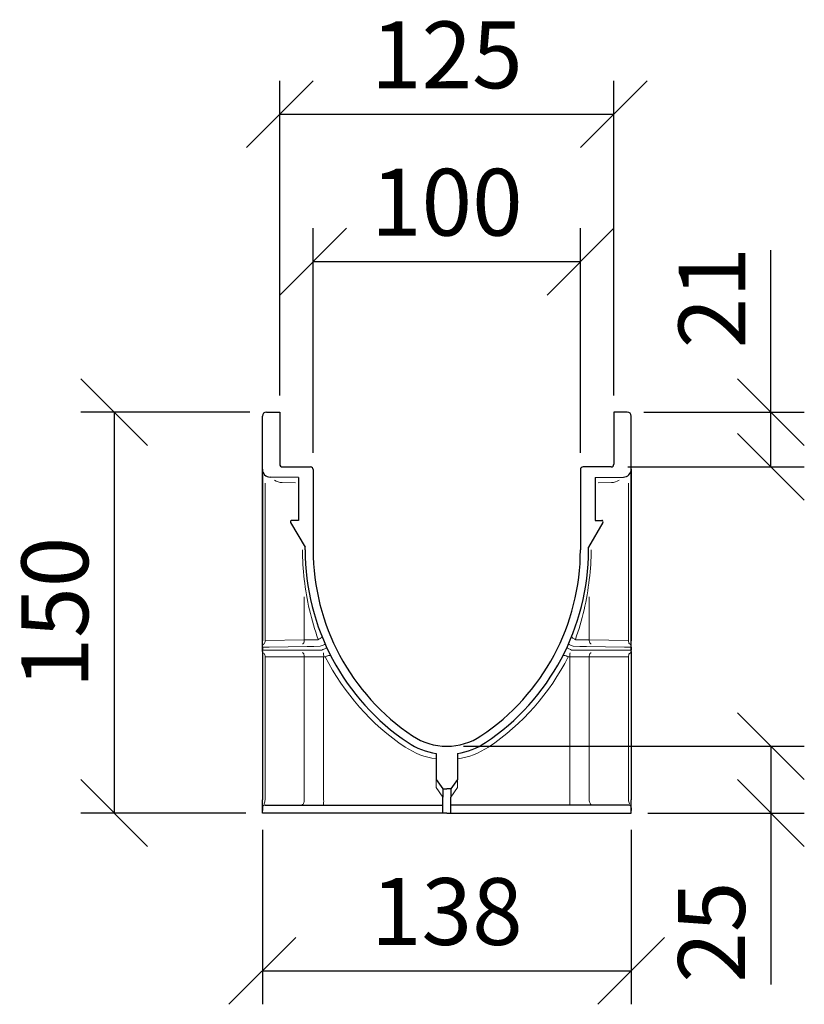
# Model space of a CAD drawing. Units: millimetres. Extents: x -1447 to 1517, y -13 to 796.
# Drawn here: x -1447 to -1153, y -13 to 355 of the extents above; entities that cross this region are included whole.
import ezdxf

# ---------------------------------------------------------------- set-up
doc = ezdxf.new("R2010")
doc.units = ezdxf.units.MM
doc.header["$LTSCALE"] = 5
doc.header["$PDSIZE"] = -1
for name, color, linetype in [('ACO DIM', 1, 'Continuous'), ('DUENN-18', 10, 'Continuous'), ('SICHTBAR', 10, 'Continuous')]:
    doc.layers.add(name, color=color, linetype=linetype)
doc.styles.add('ACO', font='trebuc.ttf', dxfattribs={"width": 0.8})
doc.dimstyles.new('ACO', dxfattribs={"dimscale": 10, "dimtxt": 2.5, "dimasz": 2.5, "dimexe": 1.25, "dimexo": 0.625, "dimtad": 1, "dimdsep": 46, "dimtxsty": 'ACO', "dimblk": 'OBLIQUE', "dimcen": 2.5, "dimclrd": 256, "dimclre": 256, "dimclrt": 256, "dimadec": 0, "dimazin": 0, "dimtfac": 1, "dimtmove": 0, "dimatfit": 3, "dimfxl": 0, "dimlwd": -1, "dimarcsym": 0})

# ---------------------------------------------------------------- blocks, each defined once
blk = doc.blocks.new('_Oblique')
at = {"color": 0, "linetype": 'ByBlock', "lineweight": -2}
blk.add_line((-0.5, -0.5), (0.5, 0.5), dxfattribs=at)
blk = doc.blocks.new('*D4')
at = {"layer": 'ACO DIM', "lineweight": -2, "transparency": 16777216}
for p, q in [((-1349.22, 214.64), (-1349.22, 332.34)), ((-1224.22, 214.64), (-1224.22, 332.34))]:
    blk.add_line(p, q, dxfattribs=at)
at = {"layer": 'ACO DIM', "transparency": 16777216}
blk.add_line((-1349.22, 319.84), (-1224.22, 319.84), dxfattribs=at)
at = {"layer": 'Defpoints', "color": 0, "transparency": 16777216}
for p in [(-1224.22, 319.84), (-1349.22, 208.39), (-1224.22, 208.39)]:
    blk.add_point(p, dxfattribs=at)
at = {"layer": 'ACO DIM', "transparency": 16777216, "xscale": 25, "yscale": 25, "zscale": 25, "rotation": 180}
blk.add_blockref('_Oblique', (-1349.22, 319.84), dxfattribs=at)
at = {"layer": 'ACO DIM', "transparency": 16777216, "xscale": 25, "yscale": 25, "zscale": 25}
blk.add_blockref('_Oblique', (-1224.22, 319.84), dxfattribs=at)
at = {"layer": 'ACO DIM', "transparency": 16777216, "insert": (-1286.72, 338.81), "char_height": 25, "attachment_point": 5, "style": 'ACO'}
blk.add_mtext('125', dxfattribs=at)
blk = doc.blocks.new('*D5')
at = {"layer": 'ACO DIM', "lineweight": -2, "transparency": 16777216}
for p, q in [((-1336.72, 193.14), (-1336.72, 277.21)), ((-1236.72, 193.14), (-1236.72, 277.21))]:
    blk.add_line(p, q, dxfattribs=at)
at = {"layer": 'ACO DIM', "transparency": 16777216}
blk.add_line((-1336.72, 264.71), (-1236.72, 264.71), dxfattribs=at)
at = {"layer": 'Defpoints', "color": 0, "transparency": 16777216}
for p in [(-1236.72, 264.71), (-1336.72, 186.89), (-1236.72, 186.89)]:
    blk.add_point(p, dxfattribs=at)
at = {"layer": 'ACO DIM', "transparency": 16777216, "xscale": 25, "yscale": 25, "zscale": 25, "rotation": 180}
blk.add_blockref('_Oblique', (-1336.72, 264.71), dxfattribs=at)
at = {"layer": 'ACO DIM', "transparency": 16777216, "xscale": 25, "yscale": 25, "zscale": 25}
blk.add_blockref('_Oblique', (-1236.72, 264.71), dxfattribs=at)
at = {"layer": 'ACO DIM', "transparency": 16777216, "insert": (-1286.72, 283.68), "char_height": 25, "attachment_point": 5, "style": 'ACO'}
blk.add_mtext('100', dxfattribs=at)
blk = doc.blocks.new('*D6')
at = {"layer": 'ACO DIM', "transparency": 16777216}
for p, q in [((-1165.47, 208.39), (-1165.47, 268.96)), ((-1165.47, 187.89), (-1165.47, 208.39))]:
    blk.add_line(p, q, dxfattribs=at)
at = {"layer": 'ACO DIM', "lineweight": -2, "transparency": 16777216}
for p, q in [((-1212.97, 208.39), (-1152.97, 208.39)), ((-1218.97, 187.89), (-1152.97, 187.89))]:
    blk.add_line(p, q, dxfattribs=at)
at = {"layer": 'Defpoints', "color": 0, "transparency": 16777216}
for p in [(-1219.22, 208.39), (-1165.47, 208.39), (-1225.22, 187.89)]:
    blk.add_point(p, dxfattribs=at)
at = {"layer": 'ACO DIM', "transparency": 16777216, "xscale": 25, "yscale": 25, "zscale": 25}
for p, rotation in [((-1165.47, 208.39), 90), ((-1165.47, 187.89), 270)]:
    blk.add_blockref('_Oblique', p, dxfattribs=dict(at, rotation=rotation))
at = {"layer": 'ACO DIM', "transparency": 16777216, "insert": (-1184.27, 251.18), "char_height": 25, "attachment_point": 5, "rotation": 90, "style": 'ACO'}
blk.add_mtext('21', dxfattribs=at)
blk = doc.blocks.new('*D7')
at = {"layer": 'ACO DIM', "lineweight": -2, "transparency": 16777216}
for p, q in [((-1360.47, 208.39), (-1423.64, 208.39)), ((-1361.97, 58.39), (-1423.64, 58.39))]:
    blk.add_line(p, q, dxfattribs=at)
at = {"layer": 'ACO DIM', "transparency": 16777216}
blk.add_line((-1411.14, 208.39), (-1411.14, 58.39), dxfattribs=at)
at = {"layer": 'Defpoints', "color": 0, "transparency": 16777216}
for p in [(-1354.22, 208.39), (-1411.14, 58.39), (-1355.72, 58.39)]:
    blk.add_point(p, dxfattribs=at)
at = {"layer": 'ACO DIM', "transparency": 16777216, "xscale": 25, "yscale": 25, "zscale": 25}
for p, rotation in [((-1411.14, 208.39), 90), ((-1411.14, 58.39), 270)]:
    blk.add_blockref('_Oblique', p, dxfattribs=dict(at, rotation=rotation))
at = {"layer": 'ACO DIM', "transparency": 16777216, "insert": (-1430.11, 133.39), "char_height": 25, "attachment_point": 5, "rotation": 90, "style": 'ACO'}
blk.add_mtext('150', dxfattribs=at)
blk = doc.blocks.new('*D8')
at = {"layer": 'ACO DIM', "lineweight": -2, "transparency": 16777216}
for p, q in [((-1355.72, 52.14), (-1355.72, -13.16)), ((-1217.72, 52.14), (-1217.72, -13.16))]:
    blk.add_line(p, q, dxfattribs=at)
at = {"layer": 'ACO DIM', "transparency": 16777216}
blk.add_line((-1355.72, -0.66), (-1217.72, -0.66), dxfattribs=at)
at = {"layer": 'Defpoints', "color": 0, "transparency": 16777216}
for p in [(-1355.72, 58.39), (-1217.72, 58.39), (-1217.72, -0.66)]:
    blk.add_point(p, dxfattribs=at)
at = {"layer": 'ACO DIM', "transparency": 16777216, "xscale": 25, "yscale": 25, "zscale": 25, "rotation": 180}
blk.add_blockref('_Oblique', (-1355.72, -0.66), dxfattribs=at)
at = {"layer": 'ACO DIM', "transparency": 16777216, "xscale": 25, "yscale": 25, "zscale": 25}
blk.add_blockref('_Oblique', (-1217.72, -0.66), dxfattribs=at)
at = {"layer": 'ACO DIM', "transparency": 16777216, "insert": (-1286.72, 18.31), "char_height": 25, "attachment_point": 5, "style": 'ACO'}
blk.add_mtext('138', dxfattribs=at)
blk = doc.blocks.new('*D9')
at = {"layer": 'ACO DIM', "lineweight": -2, "transparency": 16777216}
for p, q in [((-1280.47, 83.39), (-1152.97, 83.39)), ((-1211.47, 58.39), (-1152.97, 58.39))]:
    blk.add_line(p, q, dxfattribs=at)
at = {"layer": 'ACO DIM', "transparency": 16777216}
for p, q in [((-1165.47, 83.39), (-1165.47, 58.39)), ((-1165.47, 58.39), (-1165.47, -5.72))]:
    blk.add_line(p, q, dxfattribs=at)
at = {"layer": 'Defpoints', "color": 0, "transparency": 16777216}
for p in [(-1286.72, 83.39), (-1217.72, 58.39), (-1165.47, 58.39)]:
    blk.add_point(p, dxfattribs=at)
at = {"layer": 'ACO DIM', "transparency": 16777216, "xscale": 25, "yscale": 25, "zscale": 25}
for p, rotation in [((-1165.47, 83.39), 90), ((-1165.47, 58.39), 270)]:
    blk.add_blockref('_Oblique', p, dxfattribs=dict(at, rotation=rotation))
at = {"layer": 'ACO DIM', "transparency": 16777216, "insert": (-1184.44, 13.84), "char_height": 25, "attachment_point": 5, "rotation": 90, "style": 'ACO'}
blk.add_mtext('25', dxfattribs=at)

msp = doc.modelspace()

# ---------------------------------------------------------------- linework, layer by layer
at = {"layer": 'DUENN-18', "lineweight": 0}
for p, q in [((-1354.723, 181.863), (-1354.723, 122.897)), ((-1343.309, 181.937), (-1348.31, 182.025)), ((-1230.137, 181.937), (-1225.135, 182.025)), ((-1218.723, 181.863), (-1218.723, 122.897)), ((-1340.03, 139.337), (-1340.03, 123.153)), ((-1233.416, 139.337), (-1233.416, 123.153)), ((-1354.723, 122.897), (-1340.03, 123.153)), ((-1218.723, 122.897), (-1233.416, 123.153)), ((-1340.03, 116.892), (-1354.723, 116.892)), ((-1354.723, 116.892), (-1354.723, 63.392)), ((-1332.792, 116.892), (-1340.03, 116.892)), ((-1340.03, 116.892), (-1340.03, 63.392)), ((-1332.172, 116.892), (-1332.792, 116.892)), ((-1332.792, 116.892), (-1332.792, 63.392)), ((-1241.274, 116.892), (-1240.654, 116.892)), ((-1240.654, 116.892), (-1233.416, 116.892)), ((-1240.654, 116.892), (-1240.654, 63.392)), ((-1233.416, 116.892), (-1233.416, 63.392)), ((-1233.416, 116.892), (-1218.723, 116.892)), ((-1218.723, 116.892), (-1218.723, 63.392)), ((-1290.723, 67.928), (-1290.723, 70.928)), ((-1282.723, 67.928), (-1282.723, 70.928)), ((-1288.223, 64.392), (-1290.723, 67.928)), ((-1285.223, 64.392), (-1282.723, 67.928))]:
    msp.add_line(p, q, dxfattribs=at)
at = {"layer": 'DUENN-18', "lineweight": 0, "flags": 128}
for points in [[(-1340.03, 123.153), (-1340.04, 122.862), (-1340.079, 122.582), (-1340.144, 122.324), (-1340.233, 122.097), (-1340.343, 121.911), (-1340.47, 121.771), (-1340.609, 121.684), (-1340.754, 121.653)], [(-1340.03, 123.153), (-1338.444, 123.184), (-1336.775, 123.216), (-1335.047, 123.249)], [(-1233.416, 123.153), (-1235.002, 123.184), (-1236.67, 123.216), (-1238.398, 123.249)], [(-1233.416, 123.153), (-1233.405, 122.862), (-1233.367, 122.582), (-1233.302, 122.324), (-1233.212, 122.097), (-1233.102, 121.911), (-1232.975, 121.771), (-1232.837, 121.684), (-1232.692, 121.653)], [(-1340.78, 118.392), (-1340.633, 118.363), (-1340.493, 118.278), (-1340.363, 118.139), (-1340.249, 117.953), (-1340.156, 117.725), (-1340.087, 117.466), (-1340.044, 117.185), (-1340.03, 116.892)], [(-1232.666, 118.392), (-1232.812, 118.363), (-1232.953, 118.278), (-1233.082, 118.139), (-1233.196, 117.953), (-1233.289, 117.725), (-1233.359, 117.466), (-1233.401, 117.185), (-1233.416, 116.892)], [(-1341.03, 61.392), (-1340.835, 61.43), (-1340.647, 61.544), (-1340.474, 61.729), (-1340.323, 61.978), (-1340.198, 62.281), (-1340.106, 62.627), (-1340.049, 63.002), (-1340.03, 63.392)], [(-1232.416, 61.392), (-1232.611, 61.43), (-1232.798, 61.544), (-1232.971, 61.729), (-1233.123, 61.978), (-1233.247, 62.281), (-1233.34, 62.627), (-1233.397, 63.002), (-1233.416, 63.392)]]:
    msp.add_lwpolyline(points, dxfattribs=at)
at = {"layer": 'DUENN-18', "lineweight": 0}
for centre, radius, start, end in [((-1348.223, 187.024), 5, 233.91966, 269.00009), ((-1225.223, 187.024), 5, 270.99991, 306.08034), ((-1251.899, 156.892), 88.824, 179.99999, 187.16191), ((-1321.546, 156.892), 88.824, 352.83809, 0.00001), ((-1242.198, 156.589), 98.423, 186.2828, 199.75845), ((-1331.248, 156.589), 98.423, 340.24155, 353.7172), ((-1354.842, 120.81), 0.882, 101.83842, 176.87696), ((-1356.906, 122.784), 2.186, 329.47924, 2.96107), ((-1216.539, 122.784), 2.186, 177.03893, 210.52076), ((-1218.604, 120.81), 0.882, 3.12304, 78.16158), ((-1354.854, 118.946), 0.871, 183.55647, 258.81523), ((-1356.966, 116.969), 2.244, 358.03908, 30.03308), ((-1354.299, 117.267), 21.511, 359.00142, 2.99819), ((-1219.146, 117.267), 21.511, 177.00181, 180.99858), ((-1216.48, 116.969), 2.244, 149.96692, 181.96092), ((-1218.592, 118.946), 0.871, 281.18477, 356.44353), ((-1252.864, 156.892), 88.824, 206.76473, 236.18635), ((-1320.582, 156.892), 88.824, 303.81365, 333.23527), ((-1286.688, 106.392), 28.043, 236.18631, 261.72754), ((-1286.758, 106.392), 28.043, 278.27246, 303.81369), ((-1357.872, 63.314), 3.15, 333.36574, 1.42576), ((-1361.468, 62.892), 28.681, 357.00182, 0.99863), ((-1211.977, 62.892), 28.681, 179.00137, 182.99818), ((-1215.573, 63.314), 3.15, 178.57424, 206.63426)]:
    msp.add_arc(centre, radius, start, end, dxfattribs=at)
for points, knots in [([(-1335.047, 123.249), (-1334.995, 123.255), (-1334.917, 123.264), (-1334.849, 123.303), (-1334.826, 123.317)], [0, 0, 0, 0, 0.6635794, 1, 1, 1, 1]), ([(-1334.826, 123.317), (-1334.808, 123.325), (-1334.647, 123.399), (-1334.32, 123.567), (-1333.878, 123.848), (-1333.575, 124.12), (-1333.447, 124.328), (-1333.434, 124.435), (-1333.448, 124.484), (-1333.452, 124.494), (-1333.452, 124.495)], [0, 0, 0, 0, 0.0210465, 0.1859733, 0.3939993, 0.6484658, 0.8174458, 0.9586679, 0.9968355, 1, 1, 1, 1]), ([(-1238.619, 123.317), (-1238.637, 123.325), (-1238.798, 123.399), (-1239.125, 123.567), (-1239.567, 123.848), (-1239.871, 124.12), (-1239.999, 124.328), (-1240.012, 124.435), (-1239.998, 124.484), (-1239.994, 124.494), (-1239.993, 124.495)], [0, 0, 0, 0, 0.0210465, 0.1859733, 0.3939993, 0.6484658, 0.8174458, 0.9586679, 0.9968355, 1, 1, 1, 1]), ([(-1238.398, 123.249), (-1238.45, 123.255), (-1238.528, 123.264), (-1238.596, 123.303), (-1238.619, 123.317)], [0, 0, 0, 0, 0.6635794, 1, 1, 1, 1]), ([(-1332.172, 116.892), (-1332.041, 116.938), (-1331.753, 117.041), (-1331.486, 117.137), (-1331.34, 117.19)], [0, 0, 0, 0, 0.45069657, 1, 1, 1, 1]), ([(-1331.34, 117.19), (-1331.308, 117.201), (-1331.095, 117.277), (-1330.694, 117.388), (-1330.316, 117.416), (-1330.196, 117.349), (-1330.173, 117.305), (-1330.172, 117.304)], [0, 0, 0, 0, 0.0519376, 0.3427656, 0.7092365, 0.9959002, 1, 1, 1, 1]), ([(-1242.105, 117.19), (-1242.138, 117.201), (-1242.35, 117.277), (-1242.752, 117.388), (-1243.129, 117.416), (-1243.25, 117.349), (-1243.273, 117.305), (-1243.273, 117.304)], [0, 0, 0, 0, 0.0519376, 0.3427656, 0.7092365, 0.9959002, 1, 1, 1, 1]), ([(-1241.274, 116.892), (-1241.404, 116.938), (-1241.693, 117.041), (-1241.959, 117.137), (-1242.105, 117.19)], [0, 0, 0, 0, 0.45069657, 1, 1, 1, 1])]:
    msp.add_open_spline(points, degree=3, knots=knots, dxfattribs=at)
at = {"layer": 'SICHTBAR', "lineweight": 30}
for p, q in [((-1355.723, 187.085), (-1355.723, 206.892)), ((-1354.223, 208.392), (-1349.223, 208.392)), ((-1349.223, 208.392), (-1349.223, 188.892)), ((-1219.223, 208.392), (-1224.223, 208.392)), ((-1224.223, 208.392), (-1224.223, 188.892)), ((-1217.723, 187.085), (-1217.723, 206.892)), ((-1348.223, 187.892), (-1337.723, 187.892)), ((-1225.223, 187.892), (-1235.723, 187.892)), ((-1355.723, 187.085), (-1355.723, 122.866)), ((-1355.723, 187.085), (-1355.723, 122.866)), ((-1355.723, 187.085), (-1355.723, 122.866)), ((-1355.723, 187.085), (-1355.723, 122.866)), ((-1355.723, 187.085), (-1355.723, 122.866)), ((-1355.723, 156.892), (-1355.723, 187.085)), ((-1336.723, 186.892), (-1336.723, 156.892)), ((-1236.723, 186.892), (-1236.723, 156.892)), ((-1217.723, 187.085), (-1217.723, 122.866)), ((-1217.723, 187.085), (-1217.723, 122.866)), ((-1217.723, 187.085), (-1217.723, 122.866)), ((-1217.723, 187.085), (-1217.723, 122.866)), ((-1217.723, 187.085), (-1217.723, 122.866)), ((-1217.723, 156.892), (-1217.723, 187.085)), ((-1342.223, 183.901), (-1352.775, 184.086)), ((-1342.223, 183.901), (-1342.223, 167.892)), ((-1231.223, 183.901), (-1220.67, 184.086)), ((-1231.223, 183.901), (-1231.223, 167.892)), ((-1345.154, 167.139), (-1339.723, 157.901)), ((-1342.223, 167.892), (-1344.723, 167.892)), ((-1228.292, 167.139), (-1233.723, 157.901)), ((-1231.223, 167.892), (-1228.723, 167.892)), ((-1355.723, 119.392), (-1355.723, 156.892)), ((-1339.723, 156.892), (-1339.723, 157.901)), ((-1233.723, 156.892), (-1233.723, 157.901)), ((-1217.723, 119.392), (-1217.723, 156.892)), ((-1355.723, 120.409), (-1355.723, 120.858)), ((-1355.723, 120.409), (-1355.723, 119.392)), ((-1355.723, 120.409), (-1355.723, 119.392)), ((-1355.723, 120.409), (-1355.723, 119.392)), ((-1355.723, 120.409), (-1355.723, 119.392)), ((-1355.723, 120.409), (-1355.723, 119.392)), ((-1355.723, 118.892), (-1355.723, 119.392)), ((-1355.723, 118.392), (-1355.723, 111.089)), ((-1217.723, 120.409), (-1217.723, 120.858)), ((-1217.723, 120.409), (-1217.723, 119.392)), ((-1217.723, 120.409), (-1217.723, 119.392)), ((-1217.723, 120.409), (-1217.723, 119.392)), ((-1217.723, 120.409), (-1217.723, 119.392)), ((-1217.723, 120.409), (-1217.723, 119.392)), ((-1217.723, 118.892), (-1217.723, 119.392)), ((-1217.723, 118.392), (-1217.723, 111.089)), ((-1355.723, 116.892), (-1355.723, 63.392)), ((-1217.723, 116.892), (-1217.723, 63.392)), ((-1355.723, 111.089), (-1355.723, 63.869)), ((-1217.723, 111.089), (-1217.723, 63.869)), ((-1290.723, 80.658), (-1290.723, 70.928)), ((-1282.723, 80.658), (-1282.723, 70.928)), ((-1290.723, 70.928), (-1288.223, 67.392)), ((-1282.723, 70.928), (-1285.223, 67.392)), ((-1288.223, 67.392), (-1286.723, 67.392)), ((-1288.223, 67.392), (-1288.223, 64.392)), ((-1285.223, 67.392), (-1286.723, 67.392)), ((-1285.223, 67.392), (-1285.223, 64.392)), ((-1288.223, 58.392), (-1288.223, 64.392)), ((-1285.223, 58.392), (-1285.223, 64.392)), ((-1355.723, 60.392), (-1355.723, 61.156)), ((-1355.723, 60.392), (-1355.723, 59.392)), ((-1355.723, 58.392), (-1355.723, 60.392)), ((-1354.723, 61.392), (-1350.223, 61.392)), ((-1350.223, 61.392), (-1343.687, 61.392)), ((-1343.687, 61.392), (-1329.187, 61.392)), ((-1329.187, 61.392), (-1288.223, 61.392)), ((-1244.259, 61.392), (-1285.223, 61.392)), ((-1229.759, 61.392), (-1244.259, 61.392)), ((-1223.223, 61.392), (-1229.759, 61.392)), ((-1218.723, 61.392), (-1223.223, 61.392)), ((-1217.723, 60.392), (-1217.723, 61.156)), ((-1217.723, 60.392), (-1217.723, 59.392)), ((-1217.723, 58.392), (-1217.723, 60.392)), ((-1354.723, 58.392), (-1355.723, 58.392)), ((-1350.223, 58.392), (-1354.723, 58.392)), ((-1343.687, 58.392), (-1350.223, 58.392)), ((-1329.187, 58.392), (-1343.687, 58.392)), ((-1288.223, 58.392), (-1329.187, 58.392)), ((-1286.723, 58.392), (-1288.223, 58.392)), ((-1286.723, 58.392), (-1285.223, 58.392)), ((-1285.223, 58.392), (-1244.259, 58.392)), ((-1244.259, 58.392), (-1229.759, 58.392)), ((-1229.759, 58.392), (-1223.223, 58.392)), ((-1223.223, 58.392), (-1218.723, 58.392)), ((-1218.723, 58.392), (-1217.723, 58.392))]:
    msp.add_line(p, q, dxfattribs=at)
at = {"layer": 'SICHTBAR', "lineweight": 0}
for p, q in [((-1355.723, 119.392), (-1353.223, 119.392)), ((-1338.99, 120.693), (-1353.223, 120.444)), ((-1353.223, 119.392), (-1338.99, 119.392)), ((-1338.99, 119.392), (-1336.49, 119.392)), ((-1334.046, 120.77), (-1336.49, 120.728)), ((-1336.49, 119.392), (-1333.419, 119.392)), ((-1236.955, 119.392), (-1240.027, 119.392)), ((-1239.399, 120.77), (-1236.955, 120.728)), ((-1234.455, 119.392), (-1236.955, 119.392)), ((-1234.455, 120.693), (-1220.223, 120.444)), ((-1220.223, 119.392), (-1234.455, 119.392)), ((-1217.723, 119.392), (-1220.223, 119.392))]:
    msp.add_line(p, q, dxfattribs=at)
at = {"layer": 'SICHTBAR', "lineweight": 0, "flags": 128}
for points in [[(-1334.046, 120.77), (-1333.69, 120.929), (-1333.347, 121.081), (-1333.031, 121.222), (-1332.754, 121.345), (-1332.527, 121.446), (-1332.358, 121.522), (-1332.254, 121.568), (-1332.219, 121.584)], [(-1239.399, 120.77), (-1239.756, 120.929), (-1240.098, 121.081), (-1240.414, 121.222), (-1240.691, 121.345), (-1240.918, 121.446), (-1241.087, 121.522), (-1241.191, 121.568), (-1241.226, 121.584)], [(-1353.223, 120.444), (-1354.068, 120.432), (-1354.768, 120.423), (-1355.29, 120.415), (-1355.613, 120.411), (-1355.723, 120.409)], [(-1336.49, 120.728), (-1337.359, 120.715), (-1338.2, 120.704), (-1338.99, 120.693)], [(-1333.419, 119.392), (-1333.065, 119.557), (-1332.725, 119.715), (-1332.411, 119.861), (-1332.137, 119.989), (-1331.911, 120.094), (-1331.744, 120.172), (-1331.64, 120.22), (-1331.606, 120.236)], [(-1240.027, 119.392), (-1240.381, 119.557), (-1240.721, 119.715), (-1241.034, 119.861), (-1241.309, 119.989), (-1241.534, 120.094), (-1241.702, 120.172), (-1241.805, 120.22), (-1241.84, 120.236)], [(-1236.955, 120.728), (-1236.087, 120.715), (-1235.245, 120.704), (-1234.455, 120.693)], [(-1220.223, 120.444), (-1219.377, 120.432), (-1218.678, 120.423), (-1218.155, 120.415), (-1217.832, 120.411), (-1217.723, 120.409)]]:
    msp.add_lwpolyline(points, dxfattribs=at)
at = {"layer": 'SICHTBAR', "lineweight": 30}
for centre, radius, start, end in [((-1354.223, 206.892), 1.5, 90, 180), ((-1219.223, 206.892), 1.5, 0, 90), ((-1348.223, 188.892), 1, 180, 270), ((-1337.723, 186.892), 1, 0, 90), ((-1235.723, 186.892), 1, 90, 180), ((-1225.223, 188.892), 1, 270, 0), ((-1352.723, 187.085), 3, 180, 269), ((-1220.723, 187.085), 3, 271, 0), ((-1344.723, 167.392), 0.5, 90, 210.45332), ((-1228.723, 167.392), 0.5, 329.54668, 90), ((-1252.899, 156.892), 86.824, 180, 236.18636), ((-1252.996, 156.892), 83.727, 180, 236.26268), ((-1320.45, 156.892), 83.727, 303.73732, 0), ((-1320.547, 156.892), 86.824, 303.81364, 0), ((-1286.723, 106.392), 26.043, 236.18636, 261.16493), ((-1286.723, 106.392), 23, 236.26268, 270), ((-1286.723, 106.392), 23, 270, 303.73732), ((-1286.723, 106.392), 26.043, 278.83507, 303.81364), ((-1354.723, 60.392), 1, 90, 180), ((-1218.723, 60.392), 1, 0, 90)]:
    msp.add_arc(centre, radius, start, end, dxfattribs=at)
for points in [[(-1355.723, 120.858), (-1355.723, 121.095), (-1355.723, 121.403), (-1355.723, 121.925), (-1355.723, 122.108), (-1355.723, 122.482), (-1355.723, 122.673), (-1355.723, 122.866)], [(-1217.723, 120.858), (-1217.723, 121.095), (-1217.723, 121.403), (-1217.723, 121.925), (-1217.723, 122.108), (-1217.723, 122.482), (-1217.723, 122.673), (-1217.723, 122.866)], [(-1355.723, 118.892), (-1355.723, 118.648), (-1355.723, 118.339), (-1355.723, 117.819), (-1355.723, 117.639), (-1355.723, 117.269), (-1355.723, 117.079), (-1355.723, 116.892)], [(-1217.723, 118.892), (-1217.723, 118.648), (-1217.723, 118.339), (-1217.723, 117.819), (-1217.723, 117.639), (-1217.723, 117.269), (-1217.723, 117.079), (-1217.723, 116.892)], [(-1355.723, 61.156), (-1355.723, 61.449), (-1355.723, 61.799), (-1355.723, 62.374), (-1355.723, 62.574), (-1355.723, 62.98), (-1355.723, 63.188), (-1355.723, 63.392)], [(-1217.723, 61.156), (-1217.723, 61.449), (-1217.723, 61.799), (-1217.723, 62.374), (-1217.723, 62.574), (-1217.723, 62.98), (-1217.723, 63.188), (-1217.723, 63.392)]]:
    msp.add_open_spline(points, degree=3, knots=[0, 0, 0, 0, 0.5, 0.5, 0.75, 0.75, 1, 1, 1, 1], dxfattribs=at)

# ---------------------------------------------------------------- dimensions: what is measured, and where the dimension line sits
at = {"layer": 'ACO DIM'}
for base, p1, p2, picture, middle in [((-1224.223, 319.838), (-1349.223, 208.392), (-1224.223, 208.392), '*D4', (-1286.723, 338.807)), ((-1236.723, 264.71), (-1336.723, 186.892), (-1236.723, 186.892), '*D5', (-1286.723, 283.679)), ((-1217.723, -0.662), (-1355.723, 58.392), (-1217.723, 58.392), '*D8', (-1286.723, 18.307))]:
    dim = msp.add_linear_dim(base=base, p1=p1, p2=p2, dimstyle='ACO', dxfattribs=at)
    dim.commit()
    dim.dimension.update_dxf_attribs({"geometry": picture, "text_midpoint": middle})
dim = msp.add_linear_dim(base=(-1165.468, 208.392), p1=(-1225.223, 187.892), p2=(-1219.223, 208.392), angle=90, text='21', dimstyle='ACO', dxfattribs=at)
dim.commit()
dim.dimension.update_dxf_attribs({"geometry": '*D6', "text_midpoint": (-1184.269, 251.177)})
for base, p1, p2, picture, middle in [((-1411.139, 58.392), (-1354.223, 208.392), (-1355.723, 58.392), '*D7', (-1430.107, 133.392)), ((-1165.468, 58.392), (-1286.723, 83.392), (-1217.723, 58.392), '*D9', (-1184.437, 13.836))]:
    dim = msp.add_linear_dim(base=base, p1=p1, p2=p2, angle=90, dimstyle='ACO', dxfattribs=at)
    dim.commit()
    dim.dimension.update_dxf_attribs({"geometry": picture, "text_midpoint": middle})

doc.saveas('drawing.dxf')
